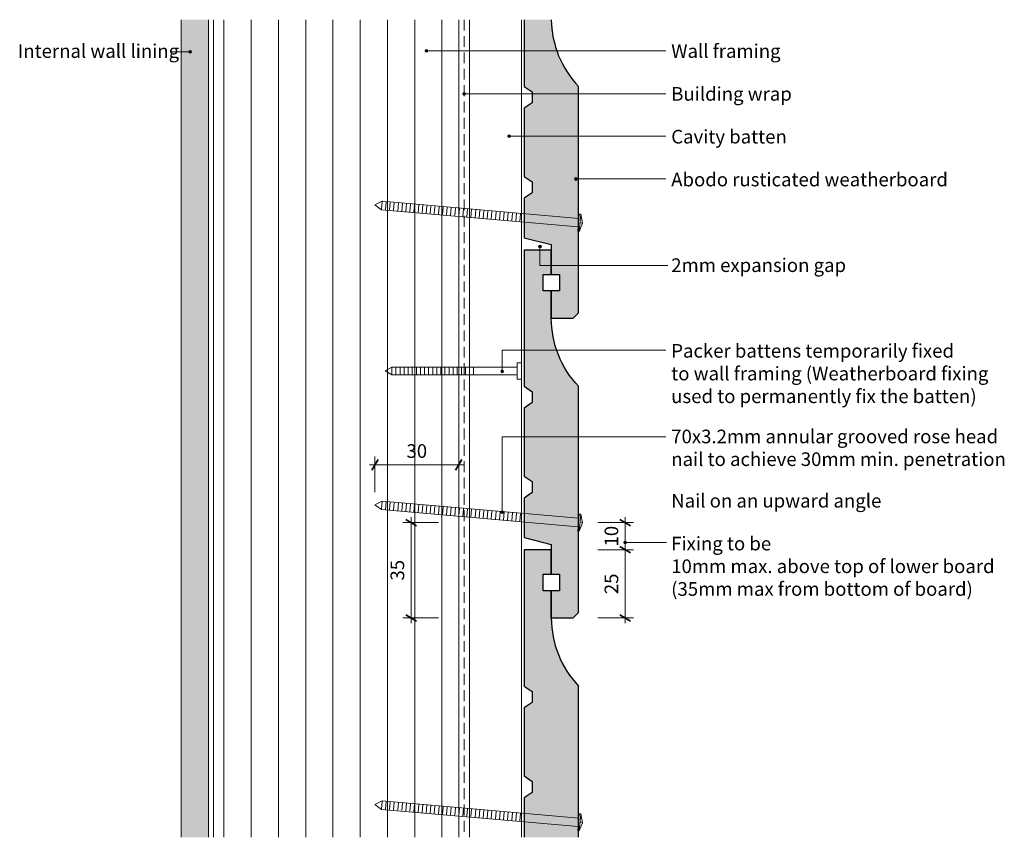
# Model space of a CAD drawing. Units: millimetres. Extents: x 625 to 986, y 268 to 568.
import ezdxf

# ---------------------------------------------------------------- set-up
doc = ezdxf.new("R2010")
doc.units = ezdxf.units.MM
doc.header["$MEASUREMENT"] = 0
doc.linetypes.add('Building Wrap', pattern=[6, 4, -2])
for name, color, linetype, lineweight in [('0_Pen_No__1', 7, 'Continuous', 0), ('0_Pen_No__2', 7, 'Continuous', 13), ('Documentation_ Floor_Pen_No__1', 7, 'Continuous', 0), ('Documentation_ Floor_Pen_No__2', 7, 'Continuous', 13), ('Documentation_ Floor_Pen_No__4', 7, 'Continuous', 25), ('Documentation_ Floor_Pen_No__5', 7, 'Continuous', 35), ('False Bits_ Plan_Pen_No__1', 7, 'Continuous', 0), ('False Bits_ Plan_Pen_No__2', 7, 'Continuous', 13), ('Fills_ Pattern_Pen_No__4', 7, 'Continuous', 25)]:
    doc.layers.add(name, color=color, linetype=linetype, lineweight=lineweight)
for name, color, linetype, lineweight, true_color in [('0_Pen_No__153', 9, 'Continuous', 13, 0xb9b9b9), ('Fills_ Pattern_Pen_No__153', 9, 'Continuous', 13, 0xb9b9b9), ('Fills_ Pattern_Pen_No__154', 253, 'Continuous', 13, 0xa2a2a2)]:
    doc.layers.add(name, color=color, linetype=linetype, lineweight=lineweight, true_color=true_color)
doc.layers.add('Documentation_ Floor', color=7, linetype='Continuous')
doc.styles.add('GENERATED_STYLE_1', font='arial.ttf')
doc.dimstyles.new('GENERATED_STYLE__1', dxfattribs={"dimtxt": 5, "dimasz": 3.04, "dimexe": 0.18, "dimexo": 10, "dimgap": 0.09, "dimtad": 1, "dimtih": 1, "dimtoh": 1, "dimdec": 0, "dimzin": 0, "dimdsep": 46, "dimtxsty": 'GENERATED_STYLE_1', "dimblk": 'ARROWHEAD_2', "dimblk1": 'ARROWHEAD_2', "dimblk2": 'ARROWHEAD_2', "dimcen": 0.09, "dimclrd": 7, "dimclre": 7, "dimclrt": 7, "dimadec": 0, "dimazin": 0, "dimtfac": 1, "dimtdec": 4, "dimtmove": 0, "dimatfit": 3, "dimfxl": 1, "dimtolj": 1, "dimtzin": 0, "dimarcsym": 0})
doc.dimstyles.new('GENERATED_STYLE__2', dxfattribs={"dimtxt": 5, "dimasz": 3.04, "dimexe": 0.18, "dimexo": 10, "dimgap": 0.09, "dimtad": 1, "dimdec": 0, "dimzin": 0, "dimdsep": 46, "dimtxsty": 'GENERATED_STYLE_1', "dimblk": 'ARROWHEAD_2', "dimblk1": 'ARROWHEAD_2', "dimblk2": 'ARROWHEAD_2', "dimcen": 0.09, "dimclrd": 7, "dimclre": 7, "dimclrt": 7, "dimadec": 0, "dimazin": 0, "dimtfac": 1, "dimtdec": 4, "dimtmove": 0, "dimatfit": 3, "dimfxl": 1, "dimtolj": 1, "dimtzin": 0, "dimarcsym": 0})

# ---------------------------------------------------------------- blocks, each defined once
blk = doc.blocks.new('PolyLine_1', base_point=(680.53, 556.04))
at = {"layer": 'Documentation_ Floor', "linetype": 'Continuous', "lineweight": 0, "true_color": 0x000000}
blk.add_hatch(color=18, dxfattribs=at).paths.add_polyline_path([(688.06, 556.04), (688.02, 556.23), (687.91, 556.4), (687.75, 556.51), (687.56, 556.54), (687.37, 556.51), (687.2, 556.4), (687.09, 556.23), (687.06, 556.04), (687.09, 555.85), (687.2, 555.69), (687.37, 555.58), (687.56, 555.54), (687.75, 555.58), (687.91, 555.69), (688.02, 555.85)])
at = {"layer": 'Documentation_ Floor_Pen_No__1', "linetype": 'Continuous', "flags": 128}
blk.add_lwpolyline([(680.53, 556.04), (687.06, 556.04)], dxfattribs=at)
at = {"layer": 'Documentation_ Floor_Pen_No__1', "linetype": 'Continuous'}
blk.add_circle((687.56, 556.04), 0.5, dxfattribs=at)
blk = doc.blocks.new('PolyLine_2', base_point=(862.14, 556.42))
at = {"layer": 'Documentation_ Floor', "linetype": 'Continuous', "lineweight": 0, "true_color": 0x000000}
blk.add_hatch(color=18, dxfattribs=at).paths.add_polyline_path([(774.85, 556.42), (774.81, 556.61), (774.7, 556.77), (774.54, 556.88), (774.35, 556.92), (774.16, 556.88), (774, 556.77), (773.89, 556.61), (773.85, 556.42), (773.89, 556.23), (774, 556.07), (774.16, 555.96), (774.35, 555.92), (774.54, 555.96), (774.7, 556.07), (774.81, 556.23)])
at = {"layer": 'Documentation_ Floor_Pen_No__1', "linetype": 'Continuous', "flags": 128}
blk.add_lwpolyline([(862.14, 556.42), (774.85, 556.42)], dxfattribs=at)
at = {"layer": 'Documentation_ Floor_Pen_No__1', "linetype": 'Continuous'}
blk.add_circle((774.35, 556.42), 0.5, dxfattribs=at)
blk = doc.blocks.new('PolyLine_3', base_point=(862.14, 540.71))
at = {"layer": 'Documentation_ Floor', "linetype": 'Continuous', "lineweight": 0, "true_color": 0x000000}
blk.add_hatch(color=18, dxfattribs=at).paths.add_polyline_path([(788.64, 540.71), (788.6, 540.9), (788.49, 541.06), (788.33, 541.17), (788.14, 541.21), (787.95, 541.17), (787.78, 541.06), (787.68, 540.9), (787.64, 540.71), (787.68, 540.52), (787.78, 540.36), (787.95, 540.25), (788.14, 540.21), (788.33, 540.25), (788.49, 540.36), (788.6, 540.52)])
at = {"layer": 'Documentation_ Floor_Pen_No__1', "linetype": 'Continuous', "flags": 128}
blk.add_lwpolyline([(862.14, 540.71), (788.64, 540.71)], dxfattribs=at)
at = {"layer": 'Documentation_ Floor_Pen_No__1', "linetype": 'Continuous'}
blk.add_circle((788.14, 540.71), 0.5, dxfattribs=at)
blk = doc.blocks.new('PolyLine_4', base_point=(862.14, 525.11))
at = {"layer": 'Documentation_ Floor', "linetype": 'Continuous', "lineweight": 0, "true_color": 0x000000}
blk.add_hatch(color=18, dxfattribs=at).paths.add_polyline_path([(805.14, 525.11), (805.1, 525.3), (804.99, 525.46), (804.83, 525.57), (804.64, 525.61), (804.44, 525.57), (804.28, 525.46), (804.17, 525.3), (804.14, 525.11), (804.17, 524.92), (804.28, 524.76), (804.44, 524.65), (804.64, 524.61), (804.83, 524.65), (804.99, 524.76), (805.1, 524.92)])
at = {"layer": 'Documentation_ Floor_Pen_No__1', "linetype": 'Continuous', "flags": 128}
blk.add_lwpolyline([(862.14, 525.11), (805.14, 525.11)], dxfattribs=at)
at = {"layer": 'Documentation_ Floor_Pen_No__1', "linetype": 'Continuous'}
blk.add_circle((804.64, 525.11), 0.5, dxfattribs=at)
blk = doc.blocks.new('PolyLine_5', base_point=(862.14, 509.43))
at = {"layer": 'Documentation_ Floor', "linetype": 'Continuous', "lineweight": 0, "true_color": 0x000000}
blk.add_hatch(color=18, dxfattribs=at).paths.add_polyline_path([(829.63, 509.43), (829.59, 509.62), (829.49, 509.78), (829.32, 509.89), (829.13, 509.93), (828.94, 509.89), (828.78, 509.78), (828.67, 509.62), (828.63, 509.43), (828.67, 509.24), (828.78, 509.07), (828.94, 508.97), (829.13, 508.93), (829.32, 508.97), (829.49, 509.07), (829.59, 509.24)])
at = {"layer": 'Documentation_ Floor_Pen_No__1', "linetype": 'Continuous', "flags": 128}
blk.add_lwpolyline([(862.14, 509.43), (829.63, 509.43)], dxfattribs=at)
at = {"layer": 'Documentation_ Floor_Pen_No__1', "linetype": 'Continuous'}
blk.add_circle((829.13, 509.43), 0.5, dxfattribs=at)
blk = doc.blocks.new('PolyLine_6', base_point=(862.14, 446.63))
at = {"layer": 'Documentation_ Floor', "linetype": 'Continuous', "lineweight": 0, "true_color": 0x000000}
blk.add_hatch(color=18, dxfattribs=at).paths.add_polyline_path([(802.65, 438.86), (802.61, 439.05), (802.5, 439.22), (802.34, 439.32), (802.15, 439.36), (801.96, 439.32), (801.8, 439.22), (801.69, 439.05), (801.65, 438.86), (801.69, 438.67), (801.8, 438.51), (801.96, 438.4), (802.15, 438.36), (802.34, 438.4), (802.5, 438.51), (802.61, 438.67)])
at = {"layer": 'Documentation_ Floor_Pen_No__1', "linetype": 'Continuous', "flags": 128}
blk.add_lwpolyline([(862.14, 446.63), (802.15, 446.63), (802.15, 439.36)], dxfattribs=at)
at = {"layer": 'Documentation_ Floor_Pen_No__1', "linetype": 'Continuous'}
blk.add_circle((802.15, 438.86), 0.5, dxfattribs=at)
blk = doc.blocks.new('PolyLine_7', base_point=(862.14, 414.84))
at = {"layer": 'Documentation_ Floor', "linetype": 'Continuous', "lineweight": 0, "true_color": 0x000000}
blk.add_hatch(color=18, dxfattribs=at).paths.add_polyline_path([(802.65, 387.14), (802.61, 387.33), (802.5, 387.5), (802.34, 387.6), (802.15, 387.64), (801.96, 387.6), (801.8, 387.5), (801.69, 387.33), (801.65, 387.14), (801.69, 386.95), (801.8, 386.79), (801.96, 386.68), (802.15, 386.64), (802.34, 386.68), (802.5, 386.79), (802.61, 386.95)])
at = {"layer": 'Documentation_ Floor_Pen_No__1', "linetype": 'Continuous', "flags": 128}
blk.add_lwpolyline([(862.14, 414.84), (802.15, 414.84), (802.15, 387.64)], dxfattribs=at)
at = {"layer": 'Documentation_ Floor_Pen_No__1', "linetype": 'Continuous'}
blk.add_circle((802.15, 387.14), 0.5, dxfattribs=at)
blk = doc.blocks.new('PolyLine_8', base_point=(862.92, 477.74))
at = {"layer": 'Documentation_ Floor', "linetype": 'Continuous', "lineweight": 0, "true_color": 0x000000}
blk.add_hatch(color=18, dxfattribs=at).paths.add_polyline_path([(816.48, 484.65), (816.44, 484.84), (816.33, 485), (816.17, 485.11), (815.98, 485.15), (815.78, 485.11), (815.62, 485), (815.51, 484.84), (815.48, 484.65), (815.51, 484.46), (815.62, 484.3), (815.78, 484.19), (815.98, 484.15), (816.17, 484.19), (816.33, 484.3), (816.44, 484.46)])
at = {"layer": 'Documentation_ Floor_Pen_No__1', "linetype": 'Continuous', "flags": 128}
blk.add_lwpolyline([(862.92, 477.74), (815.98, 477.74), (815.98, 484.15)], dxfattribs=at)
at = {"layer": 'Documentation_ Floor_Pen_No__1', "linetype": 'Continuous'}
blk.add_circle((815.98, 484.65), 0.5, dxfattribs=at)
blk = doc.blocks.new('PolyLine_9', base_point=(862.45, 376.09))
at = {"layer": 'Documentation_ Floor', "linetype": 'Continuous', "lineweight": 0, "true_color": 0x000000}
blk.add_hatch(color=18, dxfattribs=at).paths.add_polyline_path([(847.75, 376.09), (847.71, 376.28), (847.61, 376.44), (847.44, 376.55), (847.25, 376.59), (847.06, 376.55), (846.9, 376.44), (846.79, 376.28), (846.75, 376.09), (846.79, 375.9), (846.9, 375.73), (847.06, 375.63), (847.25, 375.59), (847.44, 375.63), (847.61, 375.73), (847.71, 375.9)])
at = {"layer": 'Documentation_ Floor_Pen_No__1', "linetype": 'Continuous', "flags": 128}
blk.add_lwpolyline([(862.45, 376.09), (847.75, 376.09)], dxfattribs=at)
at = {"layer": 'Documentation_ Floor_Pen_No__1', "linetype": 'Continuous'}
blk.add_circle((847.25, 376.09), 0.5, dxfattribs=at)
blk = doc.blocks.new('*D9')
at = {"layer": 'Documentation_ Floor_Pen_No__1', "linetype": 'Continuous', "transparency": 16777216}
for p, q in [((755.42, 394.54), (755.42, 407.54)), ((786.14, 394.54), (786.14, 407.54)), ((753.47, 404.54), (755.42, 404.54)), ((755.42, 404.54), (786.14, 404.54)), ((786.14, 404.54), (788.09, 404.54))]:
    blk.add_line(p, q, dxfattribs=at)
at = {"layer": 'Documentation_ Floor_Pen_No__5', "linetype": 'Continuous', "transparency": 16777216}
for p, q in [((756.58, 406.54), (754.27, 402.54)), ((784.98, 402.54), (787.29, 406.54))]:
    blk.add_line(p, q, dxfattribs=at)
at = {"layer": 'Documentation_ Floor_Pen_No__1', "transparency": 16777216, "insert": (766.99, 405.54), "char_height": 5, "attachment_point": 7, "style": 'GENERATED_STYLE_1'}
blk.add_mtext('{30}', dxfattribs=at)
blk = doc.blocks.new('ARROWHEAD_2')
at = {"color": 0, "linetype": 'Continuous', "lineweight": 0}
for p, q in [((0, 0), (-1, 0)), ((-0.38, -0.66), (0.38, 0.66))]:
    blk.add_line(p, q, dxfattribs=at)
blk = doc.blocks.new('*D11')
at = {"layer": 'Documentation_ Floor_Pen_No__1', "linetype": 'Continuous', "transparency": 16777216}
for p, q in [((778.7, 383.37), (765.7, 383.37)), ((768.7, 383.37), (768.7, 385.33)), ((768.7, 348.37), (768.7, 383.37)), ((778.7, 348.37), (765.7, 348.37)), ((768.7, 346.42), (768.7, 348.37))]:
    blk.add_line(p, q, dxfattribs=at)
at = {"layer": 'Documentation_ Floor_Pen_No__5', "linetype": 'Continuous', "transparency": 16777216}
for p, q in [((770.7, 382.22), (766.7, 384.53)), ((766.7, 349.53), (770.7, 347.22))]:
    blk.add_line(p, q, dxfattribs=at)
at = {"layer": 'Documentation_ Floor_Pen_No__1', "transparency": 16777216, "insert": (767.7, 362.08), "char_height": 5, "attachment_point": 7, "rotation": 90, "style": 'GENERATED_STYLE_1'}
blk.add_mtext('{35}', dxfattribs=at)
blk = doc.blocks.new('*D12')
at = {"layer": 'Documentation_ Floor_Pen_No__1', "linetype": 'Continuous', "transparency": 16777216}
for p, q in [((850.25, 373.37), (837.25, 373.37)), ((847.25, 348.37), (847.25, 373.37)), ((850.25, 348.37), (837.25, 348.37)), ((847.25, 346.42), (847.25, 348.37))]:
    blk.add_line(p, q, dxfattribs=at)
at = {"layer": 'Documentation_ Floor_Pen_No__5', "linetype": 'Continuous', "transparency": 16777216}
for p, q in [((845.25, 374.53), (849.25, 372.22)), ((845.25, 349.53), (849.25, 347.22))]:
    blk.add_line(p, q, dxfattribs=at)
at = {"layer": 'Documentation_ Floor_Pen_No__1', "transparency": 16777216, "insert": (846.25, 357.08), "char_height": 5, "attachment_point": 7, "rotation": 90, "style": 'GENERATED_STYLE_1'}
blk.add_mtext('{25}', dxfattribs=at)
blk = doc.blocks.new('*D13')
at = {"layer": 'Documentation_ Floor_Pen_No__1', "linetype": 'Continuous', "transparency": 16777216}
for p, q in [((850.25, 383.37), (837.25, 383.37)), ((847.25, 383.37), (847.25, 385.33)), ((847.25, 373.37), (847.25, 383.37)), ((850.25, 373.37), (837.25, 373.37))]:
    blk.add_line(p, q, dxfattribs=at)
at = {"layer": 'Documentation_ Floor_Pen_No__5', "linetype": 'Continuous', "transparency": 16777216}
for p, q in [((849.25, 382.22), (845.25, 384.53)), ((845.25, 374.53), (849.25, 372.22))]:
    blk.add_line(p, q, dxfattribs=at)
at = {"layer": 'Documentation_ Floor_Pen_No__1', "transparency": 16777216, "insert": (846.25, 374.58), "char_height": 5, "attachment_point": 7, "rotation": 90, "style": 'GENERATED_STYLE_1'}
blk.add_mtext('{10}', dxfattribs=at)

msp = doc.modelspace()

# ---------------------------------------------------------------- hatches: boundary and pattern name
at = {"layer": '0_Pen_No__153', "linetype": 'Continuous'}
h = msp.add_hatch(dxfattribs=at)
h.set_pattern_fill('LINES___VERTICAL', color=256, style=0, pattern_type=2)
h.set_pattern_definition([(90, (0, 0), (-10, 0), [])])
h.paths.add_polyline_path([(696.14, 567.87), (786.14, 567.87), (786.14, 267.87), (696.14, 267.87)])
at = {"layer": 'Fills_ Pattern_Pen_No__153', "linetype": 'Continuous'}
for points in [[(830.14, 543.37, -0.189008), (820.14, 567.87), (810.14, 567.87), (810.14, 543.37), (813.14, 541.37), (813.14, 537.37), (810.14, 535.37), (810.14, 510.37), (813.14, 508.37), (813.14, 504.37), (810.14, 502.37), (810.14, 487.87), (820.14, 485.37), (820.14, 474.37), (823.14, 474.37), (823.14, 468.37), (820.14, 468.37), (820.14, 458.37), (828.14, 458.37), (830.14, 460.37)], [(830.14, 433.37, -0.192582), (820.14, 458.37), (820.14, 468.37), (817.14, 468.37), (817.14, 474.37), (820.14, 474.37), (820.14, 483.37), (810.14, 483.37), (810.14, 433.37), (813.14, 431.37), (813.14, 427.37), (810.14, 425.37), (810.14, 400.37), (813.14, 398.37), (813.14, 394.37), (810.14, 392.37), (810.14, 377.87), (820.14, 375.37), (820.14, 364.37), (823.14, 364.37), (823.14, 358.37), (820.14, 358.37), (820.14, 348.37), (828.14, 348.37), (830.14, 350.37)], [(830.14, 323.37, -0.192582), (820.14, 348.37), (820.14, 358.37), (817.14, 358.37), (817.14, 364.37), (820.14, 364.37), (820.14, 373.37), (810.14, 373.37), (810.14, 323.37), (813.14, 321.37), (813.14, 317.37), (810.14, 315.37), (810.14, 290.37), (813.14, 288.37), (813.14, 284.37), (810.14, 282.37), (810.14, 267.87), (830.14, 267.87)]]:
    msp.add_hatch(color=256, dxfattribs=at).paths.add_polyline_path(points)
at = {"layer": 'Fills_ Pattern_Pen_No__154', "linetype": 'Continuous'}
h = msp.add_hatch(dxfattribs=at)
h.set_pattern_fill('CUT_STONE', color=256, style=0, pattern_type=2)
h.set_pattern_definition([(45, (0, 7), (-2.227386, 2.227386), [0, -2.1, 0, -3.15]), (110, (7, 7), (2.960032, 1.077363), [0, -1.54, 0, -2.66])])
h.paths.add_polyline_path([(684.36, 567.87), (694.36, 567.87), (694.36, 267.87), (684.36, 267.87)])

# ---------------------------------------------------------------- linework, layer by layer
at = {"layer": '0_Pen_No__1', "linetype": 'Building Wrap'}
msp.add_line((788.14, 567.87), (788.14, 267.87), dxfattribs=at)
at = {"layer": '0_Pen_No__2', "linetype": 'Continuous'}
for p, q in [((696.14, 267.87), (696.14, 567.87)), ((786.14, 267.87), (786.14, 567.87)), ((790.14, 267.87), (790.14, 567.87)), ((809.14, 267.87), (809.14, 567.87))]:
    msp.add_line(p, q, dxfattribs=at)
at = {"layer": 'Documentation_ Floor_Pen_No__2', "linetype": 'Continuous'}
for p, q in [((684.36, 567.87), (684.36, 267.87)), ((694.36, 567.87), (694.36, 267.87)), ((830.91, 496.46), (831.63, 493.24)), ((831.63, 493.24), (830.36, 490.2)), ((831.63, 493.24), (830.64, 493.33)), ((831.63, 383.24), (830.36, 380.2)), ((831.63, 383.24), (830.64, 383.33)), ((830.91, 386.46), (831.63, 383.24)), ((830.91, 276.46), (831.63, 273.24)), ((831.63, 273.24), (830.36, 270.2)), ((831.63, 273.24), (830.64, 273.33))]:
    msp.add_line(p, q, dxfattribs=at)
at = {"layer": 'Documentation_ Floor_Pen_No__4', "linetype": 'Continuous'}
for p, q in [((810.14, 567.87), (810.14, 543.37)), ((810.14, 543.37), (813.14, 541.37)), ((830.14, 460.37), (830.14, 543.37)), ((813.14, 541.37), (813.14, 537.37)), ((813.14, 537.37), (810.14, 535.37)), ((810.14, 535.37), (810.14, 510.37)), ((810.14, 510.37), (813.14, 508.37)), ((813.14, 508.37), (813.14, 504.37)), ((813.14, 504.37), (810.14, 502.37)), ((810.14, 502.37), (810.14, 487.87)), ((810.14, 487.87), (820.14, 485.37)), ((820.14, 485.37), (820.14, 474.37)), ((820.14, 474.37), (823.14, 474.37)), ((823.14, 474.37), (823.14, 468.37)), ((823.14, 468.37), (820.14, 468.37)), ((820.14, 468.37), (820.14, 458.37)), ((828.14, 458.37), (830.14, 460.37)), ((820.14, 458.37), (828.14, 458.37)), ((820.14, 373.37), (810.14, 373.37)), ((810.14, 373.37), (810.14, 323.37)), ((820.14, 364.37), (820.14, 373.37)), ((817.14, 358.37), (817.14, 364.37)), ((817.14, 364.37), (820.14, 364.37)), ((820.14, 358.37), (817.14, 358.37)), ((820.14, 348.37), (820.14, 358.37)), ((810.14, 323.37), (813.14, 321.37)), ((830.14, 267.87), (830.14, 323.37)), ((813.14, 321.37), (813.14, 317.37)), ((813.14, 317.37), (810.14, 315.37)), ((810.14, 315.37), (810.14, 290.37)), ((810.14, 290.37), (813.14, 288.37)), ((813.14, 288.37), (813.14, 284.37)), ((813.14, 284.37), (810.14, 282.37)), ((810.14, 282.37), (810.14, 267.87))]:
    msp.add_line(p, q, dxfattribs=at)
for centre, start in [((856.39, 568.37), 180.7903), ((856.39, 348.37), 180)]:
    msp.add_arc(centre, 36.25, start, 223.6028, dxfattribs=at)
at = {"layer": 'False Bits_ Plan_Pen_No__1', "linetype": 'Continuous'}
for p, q in [((757.78, 498.32), (758.02, 501.06)), ((759.27, 498.19), (759.51, 500.93)), ((760.77, 498.06), (761.01, 500.8)), ((762.26, 497.93), (762.5, 500.67)), ((763.76, 497.8), (764, 500.54)), ((765.25, 497.67), (765.49, 500.41)), ((766.74, 497.54), (766.98, 500.28)), ((768.24, 497.41), (768.48, 500.15)), ((769.73, 497.28), (769.97, 500.02)), ((771.23, 497.15), (771.47, 499.89)), ((772.72, 497.02), (772.96, 499.76)), ((774.22, 496.89), (774.46, 499.63)), ((775.71, 496.76), (775.95, 499.5)), ((777.2, 496.63), (777.44, 499.36)), ((778.7, 496.49), (778.94, 499.23)), ((780.19, 496.36), (780.43, 499.1)), ((781.69, 496.23), (781.93, 498.97)), ((783.18, 496.1), (783.42, 498.84)), ((784.68, 495.97), (784.92, 498.71)), ((786.17, 495.84), (786.41, 498.58)), ((787.66, 495.71), (787.9, 498.45)), ((789.16, 495.58), (789.4, 498.32)), ((790.65, 495.45), (790.89, 498.19)), ((792.15, 495.32), (792.39, 498.06)), ((793.64, 495.19), (793.88, 497.93)), ((795.14, 495.06), (795.38, 497.8)), ((796.63, 494.93), (796.87, 497.67)), ((798.12, 494.79), (798.36, 497.53)), ((799.62, 494.66), (799.86, 497.4)), ((801.11, 494.53), (801.35, 497.27)), ((802.61, 494.4), (802.85, 497.14)), ((804.1, 494.27), (804.34, 497.01)), ((805.6, 494.14), (805.84, 496.88)), ((807.09, 494.01), (807.33, 496.75)), ((808.58, 493.88), (808.82, 496.62)), ((761.62, 437.74), (761.62, 440.21)), ((763.12, 437.74), (763.12, 440.21)), ((764.62, 437.74), (764.62, 440.21)), ((766.12, 437.74), (766.12, 440.21)), ((767.62, 437.74), (767.62, 440.21)), ((769.12, 437.74), (769.12, 440.21)), ((770.62, 437.74), (770.62, 440.21)), ((772.12, 437.74), (772.12, 440.21)), ((773.62, 437.74), (773.62, 440.21)), ((775.12, 437.74), (775.12, 440.21)), ((776.62, 437.74), (776.62, 440.21)), ((778.12, 437.74), (778.12, 440.21)), ((779.62, 437.74), (779.62, 440.21)), ((781.12, 437.74), (781.12, 440.21)), ((782.62, 437.74), (782.62, 440.21)), ((784.12, 437.74), (784.12, 440.21)), ((785.62, 437.74), (785.62, 440.21)), ((787.12, 437.74), (787.12, 440.21)), ((788.62, 437.74), (788.62, 440.21)), ((790.12, 437.74), (790.12, 440.21)), ((791.62, 437.74), (791.62, 440.21)), ((757.78, 388.32), (758.02, 391.06)), ((759.27, 388.19), (759.51, 390.93)), ((760.77, 388.06), (761.01, 390.8)), ((762.26, 387.93), (762.5, 390.67)), ((763.76, 387.8), (764, 390.54)), ((765.25, 387.67), (765.49, 390.41)), ((766.74, 387.54), (766.98, 390.28)), ((768.24, 387.41), (768.48, 390.15)), ((769.73, 387.28), (769.97, 390.02)), ((771.23, 387.15), (771.47, 389.89)), ((772.72, 387.02), (772.96, 389.76)), ((774.22, 386.89), (774.46, 389.63)), ((775.71, 386.76), (775.95, 389.5)), ((777.2, 386.63), (777.44, 389.36)), ((778.7, 386.49), (778.94, 389.23)), ((780.19, 386.36), (780.43, 389.1)), ((781.69, 386.23), (781.93, 388.97)), ((783.18, 386.1), (783.42, 388.84)), ((784.68, 385.97), (784.92, 388.71)), ((786.17, 385.84), (786.41, 388.58)), ((787.66, 385.71), (787.9, 388.45)), ((789.16, 385.58), (789.4, 388.32)), ((790.65, 385.45), (790.89, 388.19)), ((792.15, 385.32), (792.39, 388.06)), ((793.64, 385.19), (793.88, 387.93)), ((795.14, 385.06), (795.38, 387.8)), ((796.63, 384.93), (796.87, 387.67)), ((798.12, 384.79), (798.36, 387.53)), ((799.62, 384.66), (799.86, 387.4)), ((801.11, 384.53), (801.35, 387.27)), ((802.61, 384.4), (802.85, 387.14)), ((804.1, 384.27), (804.34, 387.01)), ((805.6, 384.14), (805.84, 386.88)), ((807.09, 384.01), (807.33, 386.75)), ((808.58, 383.88), (808.82, 386.62)), ((757.78, 278.32), (758.02, 281.06)), ((759.27, 278.19), (759.51, 280.93)), ((760.77, 278.06), (761.01, 280.8)), ((762.26, 277.93), (762.5, 280.67)), ((763.76, 277.8), (764, 280.54)), ((765.25, 277.67), (765.49, 280.41)), ((766.74, 277.54), (766.98, 280.28)), ((768.24, 277.41), (768.48, 280.15)), ((769.73, 277.28), (769.97, 280.02)), ((771.23, 277.15), (771.47, 279.89)), ((772.72, 277.02), (772.96, 279.76)), ((774.22, 276.89), (774.46, 279.63)), ((775.71, 276.76), (775.95, 279.5)), ((777.2, 276.63), (777.44, 279.36)), ((778.7, 276.49), (778.94, 279.23)), ((780.19, 276.36), (780.43, 279.1)), ((781.69, 276.23), (781.93, 278.97)), ((783.18, 276.1), (783.42, 278.84)), ((784.68, 275.97), (784.92, 278.71)), ((786.17, 275.84), (786.41, 278.58)), ((787.66, 275.71), (787.9, 278.45)), ((789.16, 275.58), (789.4, 278.32)), ((790.65, 275.45), (790.89, 278.19)), ((792.15, 275.32), (792.39, 278.06)), ((793.64, 275.19), (793.88, 277.93)), ((795.14, 275.06), (795.38, 277.8)), ((796.63, 274.93), (796.87, 277.67)), ((798.12, 274.79), (798.36, 277.53)), ((799.62, 274.66), (799.86, 277.4)), ((801.11, 274.53), (801.35, 277.27)), ((802.61, 274.4), (802.85, 277.14)), ((804.1, 274.27), (804.34, 277.01)), ((805.6, 274.14), (805.84, 276.88)), ((807.09, 274.01), (807.33, 276.75)), ((808.58, 273.88), (808.82, 276.62))]:
    msp.add_line(p, q, dxfattribs=at)
at = {"layer": 'False Bits_ Plan_Pen_No__2', "linetype": 'Continuous'}
for p, q in [((755.42, 499.91), (758.04, 501.26)), ((755.42, 499.91), (757.76, 498.13)), ((830.27, 494.94), (758.04, 501.26)), ((830, 491.81), (757.76, 498.13)), ((829.86, 490.25), (830.41, 496.5)), ((830.36, 490.2), (830.91, 496.46)), ((830.41, 496.5), (830.91, 496.46)), ((830.36, 490.2), (829.86, 490.25)), ((807.64, 441.98), (809.14, 441.98)), ((807.64, 435.98), (807.64, 441.98)), ((809.14, 435.98), (809.14, 441.98)), ((759.14, 438.98), (761.62, 440.41)), ((759.14, 438.98), (761.62, 437.54)), ((807.64, 440.41), (761.62, 440.41)), ((807.64, 437.54), (761.62, 437.54)), ((809.14, 435.98), (807.64, 435.98)), ((755.42, 389.91), (758.04, 391.26)), ((830.27, 384.94), (758.04, 391.26)), ((755.42, 389.91), (757.76, 388.13)), ((830, 381.81), (757.76, 388.13)), ((829.86, 380.25), (830.41, 386.5)), ((830.36, 380.2), (830.91, 386.46)), ((830.41, 386.5), (830.91, 386.46)), ((830.36, 380.2), (829.86, 380.25)), ((755.42, 279.91), (758.04, 281.26)), ((755.42, 279.91), (757.76, 278.13)), ((830.27, 274.94), (758.04, 281.26)), ((830, 271.81), (757.76, 278.13)), ((829.86, 270.25), (830.41, 276.5)), ((830.36, 270.2), (830.91, 276.46)), ((830.41, 276.5), (830.91, 276.46)), ((830.36, 270.2), (829.86, 270.25))]:
    msp.add_line(p, q, dxfattribs=at)
at = {"layer": 'Fills_ Pattern_Pen_No__4', "linetype": 'Continuous', "flags": 128}
msp.add_lwpolyline([(830.14, 433.37, -0.192582), (820.14, 458.37), (820.14, 468.37), (817.14, 468.37), (817.14, 474.37), (820.14, 474.37), (820.14, 483.37), (810.14, 483.37), (810.14, 433.37), (813.14, 431.37), (813.14, 427.37), (810.14, 425.37), (810.14, 400.37), (813.14, 398.37), (813.14, 394.37), (810.14, 392.37), (810.14, 377.87), (820.14, 375.37), (820.14, 364.37), (823.14, 364.37), (823.14, 358.37), (820.14, 358.37), (820.14, 348.37), (828.14, 348.37), (830.14, 350.37)], format="xyb", close=True, dxfattribs=at)

# ---------------------------------------------------------------- block references
at = {"layer": 'Documentation_ Floor', "linetype": 'Continuous'}
for name, p in [('PolyLine_1', (680.53, 556.04)), ('PolyLine_2', (862.14, 556.42)), ('PolyLine_3', (862.14, 540.71)), ('PolyLine_4', (862.14, 525.11)), ('PolyLine_5', (862.14, 509.43)), ('PolyLine_8', (862.92, 477.74)), ('PolyLine_6', (862.14, 446.63)), ('PolyLine_7', (862.14, 414.84)), ('PolyLine_9', (862.45, 376.09))]:
    msp.add_blockref(name, p, dxfattribs=at)

# ---------------------------------------------------------------- texts
at = {"layer": 'Documentation_ Floor_Pen_No__1', "linetype": 'Continuous', "char_height": 5, "attachment_point": 1, "style": 'GENERATED_STYLE_1'}
for s, insert in [('{Internal wall lining\\P}', (624.36, 558.87)), ('{Wall framing\\P}', (864.14, 558.87)), ('{Building wrap\\P}', (864.14, 543.16)), ('{Cavity batten\\P}', (864.14, 527.45)), ('Abodo rusticated weatherboard', (864.14, 511.73)), ('{2mm expansion gap\\P}', (864.14, 480.3)), ('{Packer battens temporarily fixed\\Pto wall framing (Weatherboard fixing\\Pused to permanently fix the batten)\\P}', (864.14, 448.87)), ('{70x3.2mm annular grooved rose head\\Pnail to achieve 30mm min. penetration\\P}', (864.14, 417.45)), ('{Nail on an upward angle\\P}', (864.14, 393.87)), ('{Fixing to be\\P10mm max. above top of lower board\\P(35mm max from bottom of board)\\P}', (864.14, 378.16))]:
    msp.add_mtext(s, dxfattribs=dict(at, insert=insert))

# ---------------------------------------------------------------- dimensions: what is measured, and where the dimension line sits
at = {"layer": 'Documentation_ Floor', "linetype": 'Continuous'}
dim = msp.add_linear_dim(base=(786.14, 404.54), p1=(755.42, 389.91), p2=(786.14, 267.87), text='30', dimstyle='GENERATED_STYLE__1', dxfattribs=at)
dim.commit()
dim.dimension.update_dxf_attribs({"geometry": '*D9', "text_midpoint": (770.78, 408.04), "dimtype": 160})
for base, p1, p2, picture, middle in [((768.7, 383.37), (830.14, 348.37), (830.14, 383.37), '*D11', (765.2, 365.87)), ((847.25, 383.37), (820.14, 373.37), (830.14, 383.37), '*D13', (843.75, 378.37)), ((847.25, 373.37), (830.14, 348.37), (820.14, 373.37), '*D12', (843.75, 360.87))]:
    dim = msp.add_linear_dim(base=base, p1=p1, p2=p2, angle=90, dimstyle='GENERATED_STYLE__2', dxfattribs=at)
    dim.commit()
    dim.dimension.update_dxf_attribs({"geometry": picture, "text_midpoint": middle, "dimtype": 160, "text_rotation": 90})

doc.saveas('drawing.dxf')
